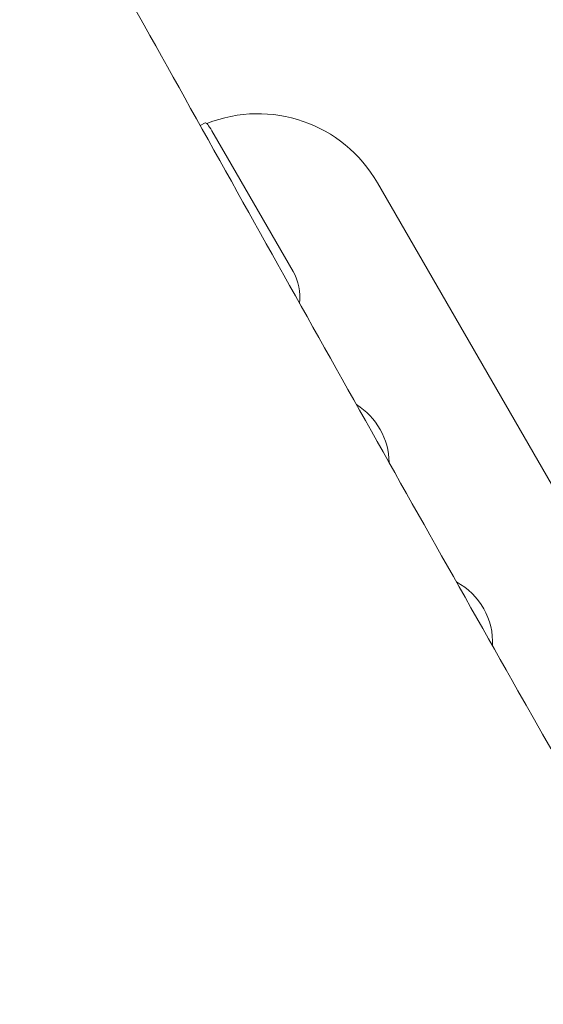
# Model space of a CAD drawing. Units: millimetres. Extents: x -7000 to 7000, y -7000 to 7000.
# Drawn here: x -2423 to -2272, y -1329 to -1044 of the extents above; entities that cross this region are included whole.
import ezdxf

# ---------------------------------------------------------------- set-up
doc = ezdxf.new("R2010")
doc.units = ezdxf.units.MM
doc.header["$MEASUREMENT"] = 0

msp = doc.modelspace()

# ---------------------------------------------------------------- linework, layer by layer
at = {"color": 0, "linetype": 'Continuous', "lineweight": 0}
for p, q in [((-2369.45, -1073.56), (-2370.91, -1074.39)), ((-2367.55, -1075.85), (-2363.02, -1083.7)), ((-2344.02, -1116.61), (-2363.02, -1083.7)), ((-2104.58, -1463.34), (-2319.58, -1090.95))]:
    msp.add_line(p, q, dxfattribs=at)
msp.add_circle((0, 0, 300), 7000)
for centre, radius, start, end in [((-2354.22, -1110.95), 40, 30, 111.7288), ((-2357.01, -1124.11), 15, -6.6441, 30), ((-2336.21, -1172.14), 20, 0.5684, 58.1625), ((-2306.21, -1224.1), 20, -2.6419, 61.6527)]:
    msp.add_arc(centre, radius, start, end, dxfattribs=at)
for points, knots in [([(-2930.49, -89.42), (-2921.17, -105.39), (-2911.86, -121.37), (-2871.1, -191.43), (-2839.73, -245.55), (-2777.15, -353.9), (-2745.95, -408.12), (-2683.73, -516.65), (-2652.65, -570.94), (-2596.38, -670.24), (-2571.11, -715.2), (-2523.45, -800.41), (-2501.05, -840.63), (-2448.17, -935.67), (-2417.71, -990.5), (-2351.27, -1109.63), (-2315.24, -1173.91), (-2253.52, -1282.68), (-2227.97, -1327.24), (-2177.47, -1415.15), (-2152.49, -1458.47), (-2094.46, -1558.78), (-2061.36, -1615.72), (-1994.94, -1729.49), (-1961.61, -1786.3), (-1895.52, -1898.47), (-1862.76, -1953.82), (-1829.89, -2009.11)], [262.225884, 262.225884, 262.225884, 262.225884, 317.705636, 317.705636, 505.394417, 505.394417, 693.065, 693.065, 880.722623, 880.722623, 1035.467898, 1035.467898, 1173.592375, 1173.592375, 1361.756476, 1361.756476, 1582.818308, 1582.818308, 1736.935029, 1736.935029, 1886.965591, 1886.965591, 2084.56851, 2084.56851, 2282.179939, 2282.179939, 2475.153129, 2475.153129, 2475.153129, 2475.153129]), ([(-1977.11, -2094.11), (-1978.88, -2091.29), (-1980.66, -2088.47), (-1987.74, -2077.17), (-1993.05, -2068.7), (-2014.25, -2034.78), (-2030.09, -2009.3), (-2068.15, -1947.8), (-2090.31, -1911.73), (-2134.4, -1839.47), (-2156.33, -1803.28), (-2199.96, -1730.76), (-2221.65, -1694.44), (-2264.81, -1621.67), (-2286.27, -1585.22), (-2328.96, -1512.19), (-2350.19, -1475.61), (-2392.42, -1402.32), (-2413.45, -1365.63), (-2449.16, -1301.91), (-2464.04, -1275.01), (-2492.7, -1222.67), (-2506.49, -1197.26), (-2536.55, -1141.5), (-2552.8, -1111.16), (-2590.57, -1040.37), (-2612.07, -999.92), (-2661.23, -907.79), (-2688.94, -856.13), (-2735.92, -770.08), (-2754.99, -735.57), (-2788.37, -676.23), (-2802.59, -651.34), (-2832.03, -599.95), (-2847.27, -573.46), (-2883.97, -510.04), (-2905.47, -473.13), (-2948.68, -399.44), (-2970.4, -362.66), (-3014.06, -289.22), (-3036, -252.57), (-3080.09, -179.39), (-3102.25, -142.86), (-3126.11, -103.78), (-3127.71, -101.16), (-3129.31, -98.55)], [0, 0, 0, 0, 10, 10, 40.000009, 40.000009, 130.000233, 130.000233, 256.992565, 256.992565, 383.950989, 383.950989, 510.876802, 510.876802, 637.777576, 637.777576, 764.660883, 764.660883, 891.53505, 891.53505, 983.775524, 983.775524, 1070.532965, 1070.532965, 1173.79638, 1173.79638, 1311.227744, 1311.227744, 1487.083567, 1487.083567, 1605.355655, 1605.355655, 1691.351241, 1691.351241, 1783.032767, 1783.032767, 1911.17299, 1911.17299, 2039.318757, 2039.318757, 2167.478002, 2167.478002, 2295.658217, 2295.658217, 2304.85657, 2304.85657, 2304.85657, 2304.85657]), ([(-2367.55, -1075.85), (-2368.01, -1075.07), (-2368.43, -1074.47), (-2369.1, -1073.67), (-2369.34, -1073.5), (-2369.45, -1073.56), (-2369.45, -1073.56), (-2369.45, -1073.56)], [2.366551, 2.366551, 2.366551, 2.366551, 3.160564, 3.160564, 3.988299, 3.988299, 3.99475, 3.99475, 3.99475, 3.99475])]:
    msp.add_open_spline(points, degree=3, knots=knots, dxfattribs=at)

doc.saveas('drawing.dxf')
